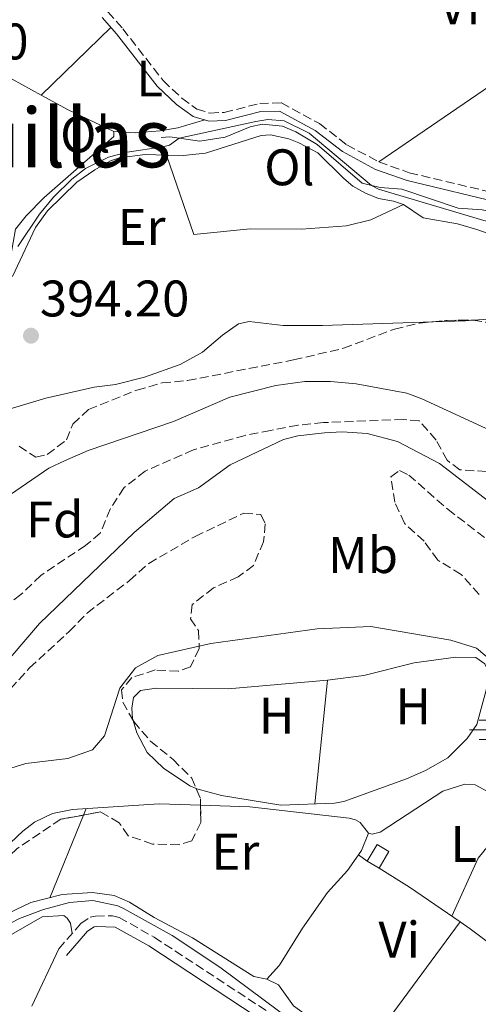
# Model space of a CAD drawing. Units: metres. Extents: x 594771 to 598249, y 4657360 to 4659720.
# Drawn here: x 597346 to 597436, y 4657843 to 4658035 of the extents above; entities that cross this region are included whole.
import ezdxf
from ezdxf.enums import TextEntityAlignment as Align

# ---------------------------------------------------------------- set-up
doc = ezdxf.new("R2010")
doc.units = ezdxf.units.M
doc.header["$MEASUREMENT"] = 0
doc.linetypes.add('DGN Style 3', pattern=[2.435890702152634, 1.739921930109024, -0.6959687720436097])
for name, color, linetype, lineweight in [('Acequia sin especificar', 4, 'Continuous', 0), ('Camino', 7, 'DGN Style 3', 0), ('Cauce lineal', 142, 'Continuous', 13), ('Chamizo-cobertizo', 1, 'Continuous', 0), ('Cota de punto acotado terreno', 7, 'Continuous', 0), ('Curva de nivel intermedia', 30, 'Continuous', 0), ('Embalse', 142, 'Continuous', 13), ('Etiqueta de uso rústico', 92, 'Continuous', 0), ('Etiqueta de zona arbolada', 92, 'Continuous', 0), ('Fuente-manantial-naciente', 7, 'Continuous', 0), ('Línea de cambio de uso (parcela vista)', 92, 'Continuous', 0), ('Margen derecho', 7, 'Continuous', 0), ('Punto acotado terreno (símbolo)', 7, 'Continuous', 0), ('Sifón shape', 142, 'Continuous', 0), ('Texto de Área (paraje) menor', 7, 'Continuous', 0), ('Zona arbolada', 92, 'DGN Style 3', 0)]:
    doc.layers.add(name, color=color, linetype=linetype, lineweight=lineweight)
doc.styles.add('Style-Arial', font='arial.ttf')

# ---------------------------------------------------------------- blocks, each defined once
blk = doc.blocks.new('5NACIE')
at = {"layer": 'Sifón shape', "color": 4, "linetype": 'Continuous', "lineweight": 0, "flags": 128}
for points in [[(0, 0.2812), (0, 0.375)], [(-0.375, 0), (0.375, 0)], [(-0.1875, 0.1875), (0.1875, 0.1875)], [(-0.1875, -0.1875), (0.1875, -0.1875)], [(0, -0.2812), (0, -0.375)]]:
    blk.add_lwpolyline(points, dxfattribs=at)
blk = doc.blocks.new('5PATER')
at = {"layer": 'Embalse', "linetype": 'Continuous', "lineweight": 0}
h = blk.add_hatch(color=51, dxfattribs=at)
edge = h.paths.add_edge_path()
edge.add_ellipse((0, 0), major_axis=(-0.1095731443231308, -0.1110710700762829), ratio=0.9994222409660317, start_angle=0, end_angle=360)

msp = doc.modelspace()

# ---------------------------------------------------------------- linework, layer by layer
at = {"layer": 'Acequia sin especificar', "color": 4, "linetype": 'Continuous', "lineweight": 0}
msp.add_polyline3d([(597373.8399999999, 4658011.980000001, 395.1999999999971), (597375.54, 4658012.09, 395.25), (597381.3499999996, 4658011.279999999, 395.1999999999971), (597386.3200000003, 4658012.029999999, 395.1000000000058), (597391.1600000003, 4658014.07, 395.0500000000029), (597393.5999999996, 4658014.550000001, 394.9700000000012), (597397.5, 4658014.16, 394.9400000000023), (597400.0599999996, 4658013.050000001, 394.9700000000012), (597404.2699999996, 4658010.59, 394.9400000000023), (597413.0499999998, 4658003.07, 394.8899999999995), (597416.5599999996, 4658002.220000001, 394.8899999999995), (597420.79, 4658001.930000001, 394.9199999999983), (597431.75, 4657998.189999999, 395.0200000000041), (597436.4000000004, 4657997.84, 395.070000000007), (597441.6100000005, 4657996.850000001, 395.0200000000041), (597444.25, 4657996.880000001, 395.0200000000041)], dxfattribs=at)
at = {"layer": 'Camino', "color": 7, "linetype": 'DGN Style 3', "lineweight": 0}
for points in [[(597363.4400000017, 4658036.45, 395.6199999999954), (597366.3200000006, 4658033.190000001, 395.4600000000065), (597374.2100000007, 4658023.07, 395.2599999999947), (597377.8399999985, 4658019.63, 395.2100000000063), (597380.7499999986, 4658017.520000001, 395.229999999996), (597383.3000000012, 4658016.739999998, 395.1600000000036), (597386.1199999999, 4658016.870000003, 395.1100000000007), (597393.0399999977, 4658018.600000002, 395.0599999999977), (597397.2600000021, 4658018.720000001, 395.0800000000018), (597404.6999999986, 4658014.680000001, 395.1799999999931), (597410.0599999985, 4658010.530000002, 395.1799999999931), (597416.2800000013, 4658007.210000002, 395.1799999999931), (597422.219999998, 4658005.11, 395.1600000000036), (597445.8999999975, 4657999.449999999, 395.2100000000063)], [(597353.8299999981, 4657853.789999999, 395.5299999999989), (597358.1299999986, 4657858.699999999, 395.5299999999989), (597359.9600000015, 4657859.989999999, 395.5099999999949), (597361.0199999987, 4657860.15, 395.5099999999949), (597364.2999999999, 4657860.230000001, 395.4900000000052), (597365.6200000009, 4657859.910000001, 395.4900000000052), (597372.4400000004, 4657856.050000001, 395.4600000000065), (597395.949999998, 4657840.660000001, 395.0800000000018)]]:
    msp.add_polyline3d(points, dxfattribs=at)
at = {"layer": 'Cauce lineal', "color": 142, "linetype": 'Continuous', "lineweight": 13}
msp.add_polyline3d([(597277.75, 4657841.34, 388.7700000000041), (597283.9100000003, 4657849.480000001, 388.7700000000041), (597288.1299999999, 4657853.66, 388.7700000000041), (597291.7999999998, 4657856.800000001, 388.7700000000041), (597296.8600000005, 4657860.529999999, 388.7700000000041), (597300.8300000001, 4657863.939999999, 388.7299999999959), (597310.0499999998, 4657870.33, 388.5599999999977), (597318.3700000001, 4657878.09, 388.5200000000041), (597330.5800000001, 4657894.5, 388.4799999999959), (597350.0899999999, 4657917.230000001, 388.1600000000035), (597368.5300000003, 4657934.949999999, 388.1600000000035), (597376.3700000001, 4657941.560000001, 388.0399999999936), (597381.0700000003, 4657943.640000001, 387.9499999999971), (597387.3099999996, 4657948.16, 387.9100000000035), (597397.6500000004, 4657953.09, 387.8300000000018), (597400.4600000001, 4657953.779999999, 387.8300000000018), (597405.6600000003, 4657954.41, 387.7100000000065), (597409.1200000001, 4657954.58, 387.6300000000047), (597414.0300000003, 4657954.230000001, 387.6300000000047), (597419.9299999997, 4657952.710000001, 387.5899999999965), (597428.0999999996, 4657948.439999999, 387.5899999999965), (597446.0899999999, 4657934.550000001, 387.5500000000029)], dxfattribs=at)
at = {"layer": 'Chamizo-cobertizo', "color": 1, "linetype": 'Continuous', "lineweight": 0, "extrusion": (-0.01641115774696639, -0.00561930749144968, 0.9998495373228519), "elevation": -35583.12403466579, "flags": 128}
msp.add_lwpolyline([(-4213173.110650428, 2073787.293171887), (-4213170.651653303, 2073784.410753955), (-4213172.680148507, 2073782.684542146), (-4213175.129684869, 2073785.563721128), (-4213173.110650428, 2073787.293171887)], close=True, dxfattribs=at)
msp.add_lwpolyline([(-4213175.129684869, 2073785.563721128), (-4213172.680148507, 2073782.684542146), (-4213170.651653303, 2073784.410753955), (-4213173.110650428, 2073787.293171887), (-4213175.129684869, 2073785.563721128)], dxfattribs=at)
at = {"layer": 'Curva de nivel intermedia', "color": 30, "linetype": 'Continuous', "lineweight": 0, "flags": 128}
for points, elevation in [([(597457.3300000004, 4658051.890000001), (597456.0800000009, 4658034.38), (597456.3600000005, 4658029.389999999), (597457.260000001, 4658024.460000001), (597459.2999999997, 4658019.109999999), (597467.4600000002, 4658006.880000001), (597470.0100000006, 4658002.220000001), (597470.5000000001, 4657999.560000001), (597465.8300000008, 4657997.739999999), (597452.4000000019, 4657995.689999999), (597450.0999999996, 4657993.890000001), (597448.9400000018, 4657992.569999999), (597447.4599999998, 4657992.630000002), (597416.2200000009, 4658001.869999999), (597414.8500000008, 4658002.63), (597402.7000000003, 4658012.829999999), (597397.8000000009, 4658015.24), (597394.6000000001, 4658015.5), (597392.2900000011, 4658015.12), (597377.3500000011, 4658011.839999998)], 395.0000000000001), ([(597377.3500000011, 4658011.839999998), (597375.4199999999, 4658010.470000001), (597374.1200000013, 4658010.150000001), (597367.1900000002, 4658009.13), (597363.5199999998, 4658008.159999999), (597359.0400000005, 4658005.929999999), (597356.4000000008, 4658003.83), (597352.8100000012, 4658000.31), (597350.0700000008, 4657997.050000001), (597345.8799999999, 4657990.73)], 395.0000000000001), ([(597438.7600000005, 4657954.52), (597424.6699999999, 4657961.010000001), (597421.7199999995, 4657962.15), (597411.8500000011, 4657963.970000001), (597406.850000001, 4657964.41), (597401.870000001, 4657964.399999999), (597396.2100000016, 4657963.640000002), (597387.2400000019, 4657961.369999998), (597376.2100000012, 4657956.63), (597359.5500000002, 4657950.92), (597354.9400000012, 4657948.960000001), (597351.9100000003, 4657947.480000001), (597342.070000001, 4657940.8)], 390), ([(597285.8400000005, 4657832.630000001), (597295.4600000008, 4657845.13), (597302.9800000022, 4657852.83), (597307.1200000017, 4657856.199999998), (597311.5200000006, 4657858.59), (597315.4099999998, 4657862.100000001), (597324.0399999998, 4657870.170000001), (597338.7000000004, 4657885.32), (597342.6000000008, 4657888.439999999), (597347.430000001, 4657889.920000001), (597355.6100000017, 4657890.899999999), (597360.4000000019, 4657892.599999998), (597362.7900000013, 4657895.32), (597365.7800000019, 4657904.599999999), (597368.8200000017, 4657908.570000002), (597373.1500000012, 4657910.969999999), (597383.5000000001, 4657913.34), (597404.2500000015, 4657916.199999999), (597414.7300000001, 4657916.66), (597430.3300000017, 4657913.96), (597435.3300000017, 4657912.409999998), (597438.9400000017, 4657909.369999999)], 390), ([(597309.3900000005, 4657808.509999999), (597340.4100000003, 4657855.250000001), (597343.3300000017, 4657858.230000001), (597346.1900000006, 4657859.73), (597350.8799999999, 4657861.46), (597355.9400000004, 4657862.84), (597360.5100000014, 4657863.199999999), (597365.3900000007, 4657862.15), (597366.5900000011, 4657861.560000001), (597375.9400000008, 4657856.399999999), (597385.2700000004, 4657850.230000001)], 395.0000000000001), ([(597385.2700000004, 4657850.230000001), (597413.74, 4657829.019999999)], 395.0000000000001)]:
    msp.add_lwpolyline(points, dxfattribs=dict(at, elevation=elevation))
at = {"layer": 'Línea de cambio de uso (parcela vista)', "color": 92, "linetype": 'Continuous', "lineweight": 0, "extrusion": (0.006429780411600626, 0.004401435790753161, 0.9999696421826209), "elevation": 24738.34314559332, "flags": 128}
msp.add_lwpolyline([(597463.8719752542, 4657986.214727688), (597401.3894732123, 4657943.444313399)], dxfattribs=at)
at = {"layer": 'Línea de cambio de uso (parcela vista)', "color": 92, "linetype": 'Continuous', "lineweight": 0, "extrusion": (0.001900033554489526, 0.001834437706042351, 0.9999965123493155), "elevation": 10075.40242677415, "flags": 128}
msp.add_lwpolyline([(597362.2002127041, 4658022.75480836), (597348.5804422861, 4658009.605286233)], dxfattribs=at)
at = {"layer": 'Línea de cambio de uso (parcela vista)', "color": 92, "linetype": 'Continuous', "lineweight": 0, "extrusion": (-0.08349324225674801, -0.1859694292293626, 0.9790016597991862), "elevation": -915736.827331878, "flags": 128}
msp.add_lwpolyline([(-1362870.726191522, 4399771.558841059), (-1362864.725767876, 4399771.074176368), (-1362854.884058683, 4399770.828900714)], dxfattribs=at)
at = {"layer": 'Línea de cambio de uso (parcela vista)', "color": 92, "linetype": 'Continuous', "lineweight": 0, "extrusion": (-0.003630852095619691, 0.05466011073381985, 0.9984984172284032), "elevation": 252829.90430692, "flags": 128}
msp.add_lwpolyline([(-904851.283545228, -4601194.760817996), (-904849.7566877732, -4601194.760817995), (-904843.5029669853, -4601194.965270051)], dxfattribs=at)
at = {"layer": 'Línea de cambio de uso (parcela vista)', "color": 92, "linetype": 'Continuous', "lineweight": 0, "extrusion": (0.000718259053568063, 0.006979856123836321, 0.999975382553202), "elevation": 33331.20761877989, "flags": 128}
msp.add_lwpolyline([(597403.3652052261, 4657762.863705685), (597405.8453266938, 4657786.964292763)], dxfattribs=at)
at = {"layer": 'Línea de cambio de uso (parcela vista)', "color": 92, "linetype": 'Continuous', "lineweight": 0, "extrusion": (0.01586785019477714, 0.03888753322023251, 0.9991175962269113), "elevation": 191005.4773353266, "flags": 128}
msp.add_lwpolyline([(1206674.250240994, -4534311.258144758), (1206674.250240994, -4534328.68657337)], dxfattribs=at)
at = {"layer": 'Línea de cambio de uso (parcela vista)', "color": 92, "linetype": 'Continuous', "lineweight": 0, "extrusion": (0.01586792606090582, 0.03888600714941964, 0.9991176544183877), "elevation": 190998.4144229976, "flags": 128}
msp.add_lwpolyline([(1206744.142126228, -4534310.383904139), (1206744.142126228, -4534311.76489072)], dxfattribs=at)
at = {"layer": 'Línea de cambio de uso (parcela vista)', "color": 92, "linetype": 'Continuous', "lineweight": 0, "extrusion": (-0.4551238777820044, 0.3811436752379037, 0.8047308585476354), "elevation": 1503738.645649844, "flags": 128}
msp.add_lwpolyline([(-3954601.120049202, -2037786.580912893), (-3954602.156575197, -2037786.692259869), (-3954605.63268492, -2037788.056723576)], dxfattribs=at)
at = {"layer": 'Línea de cambio de uso (parcela vista)', "color": 92, "linetype": 'Continuous', "lineweight": 0, "elevation": 393.6199999999953, "flags": 128}
for points in [[(597412.29, 4657872.100000001), (597412.2932000002, 4657872.097800001)], [(597412.2932000002, 4657872.097800001), (597414.0300000003, 4657870.880000001)]]:
    msp.add_lwpolyline(points, dxfattribs=at)
at = {"layer": 'Línea de cambio de uso (parcela vista)', "color": 92, "linetype": 'Continuous', "lineweight": 0, "extrusion": (0.02151585686832369, 0.04676278718948068, 0.9986742760467465), "elevation": 231061.8114888752, "flags": 128}
msp.add_lwpolyline([(1404179.447697624, -4475206.734850532), (1404179.447697624, -4475219.168035964)], dxfattribs=at)
at = {"layer": 'Línea de cambio de uso (parcela vista)', "color": 92, "linetype": 'Continuous', "lineweight": 0, "extrusion": (-0.04963971503063948, -0.0797203032340677, 0.9955805200705493), "elevation": -400590.4660342645, "flags": 128}
msp.add_lwpolyline([(-1954909.669509232, 4250942.288747969), (-1954902.707433392, 4250942.288747969), (-1954890.670346477, 4250941.754203912)], dxfattribs=at)
at = {"layer": 'Línea de cambio de uso (parcela vista)', "color": 92, "linetype": 'Continuous', "lineweight": 0, "extrusion": (0.01793491667685407, 0.02424449432311691, 0.9995451681934192), "elevation": 124035.7240298478, "flags": 128}
msp.add_lwpolyline([(2289797.183684269, -4098025.567469231), (2289797.183684269, -4098050.762115543)], dxfattribs=at)
at = {"layer": 'Línea de cambio de uso (parcela vista)', "color": 92, "linetype": 'Continuous', "lineweight": 0, "extrusion": (0.02226087458344072, 0.02991304933002012, 0.9993045896735191), "elevation": 153023.4258525103, "flags": 128}
msp.add_lwpolyline([(2301512.127080469, -4090501.413294181), (2301512.127080469, -4090501.418657949)], dxfattribs=at)
at = {"layer": 'Línea de cambio de uso (parcela vista)', "color": 92, "linetype": 'Continuous', "lineweight": 0, "extrusion": (0.008228390105962376, 0.01763514322987178, 0.9998106297292133), "elevation": 87452.63417335865, "flags": 128}
msp.add_lwpolyline([(1428146.850638384, -4472702.95188544), (1428146.850638384, -4472715.315495143)], dxfattribs=at)
at = {"layer": 'Línea de cambio de uso (parcela vista)', "color": 92, "linetype": 'Continuous', "lineweight": 0}
for points in [[(597334.7083999999, 4658027.136399999, 395.8411999999953), (597339.3600000005, 4658025.880000001, 395.820000000007), (597342.8700000001, 4658024.380000001, 395.7100000000065), (597350.4102999996, 4658020.250499999, 395.5687999999937)], [(597364.5700000003, 4658013.109999999, 395.4199999999983), (597368.7300000006, 4658012.91, 395.4199999999983), (597373.6500000004, 4658013.27, 395.4199999999983), (597377.0700000003, 4658013.869999999, 395.4199999999983), (597382.3200000003, 4658015.4, 395.179999999993)], [(597364.5700000003, 4658013.109999999, 395.4199999999983), (597364.5999999996, 4658012.17, 395.4199999999983), (597351.0099999999, 4658000.279999999, 395.4600000000065), (597347.5099999999, 4657996.720000001, 395.4900000000052), (597345.3899999997, 4657994.119999999, 395.3899999999995), (597344.5199999996, 4657988.92, 395.320000000007), (597343.5700000003, 4657986.970000001, 395.320000000007), (597342.0099999999, 4657985.810000001, 395.320000000007), (597337.5199999996, 4657984.430000001, 395.2400000000052), (597327.4600000001, 4657983.560000001, 395.0599999999977), (597325.8300000001, 4657983.130000001, 395.0599999999977), (597323.9100000003, 4657982.039999999, 395.0599999999977), (597316.3499999996, 4657976.439999999, 395.0200000000041), (597311.9100000003, 4657974.119999999, 395.0899999999965), (597310.54, 4657973.939999999, 395.0899999999965), (597307.7300000006, 4657974.83, 395.1100000000006), (597305.9699999997, 4657975.810000001, 395.1100000000006), (597301.2400000002, 4657979.180000001, 395.0899999999965), (597295.4594999999, 4657986.0396, 395.5360999999975)], [(597374.8700000001, 4658008.539999999, 394.3699999999953), (597378.0899999999, 4658008.460000001, 394.2899999999936), (597382.4900000002, 4658008.9, 394.2899999999936), (597393.3499999996, 4658012.380000001, 394.2899999999936), (597395.1299999999, 4658012.470000001, 394.2899999999936), (597398.6900000004, 4658011.699999999, 394.320000000007), (597400.6500000004, 4658010.91, 394.320000000007), (597404.3700000001, 4658008.949999999, 394.320000000007), (597409.4500000002, 4658003.970000001, 394.320000000007), (597411.1900000004, 4658002.51, 394.3699999999953), (597413.6500000004, 4658001.130000001, 394.3999999999942), (597416.1900000004, 4658000.07, 394.3699999999953), (597419.1500000004, 4657999.59, 394.3699999999953), (597421.0999999996, 4657998.880000001, 394.3699999999953)], [(597344.8099999996, 4657984.869999999, 394.2899999999936), (597349.2999999998, 4657994.42, 394.5200000000041), (597351.6399999997, 4657997.680000001, 394.5200000000041), (597357.4000000004, 4658003.289999999, 394.5200000000041), (597360.8899999997, 4658005.67, 394.5200000000041), (597363.9199999999, 4658007.390000001, 394.5), (597365.7100000001, 4658008.01, 394.4700000000012), (597370.6900000004, 4658008.640000001, 394.4400000000023), (597374.8700000001, 4658008.539999999, 394.3699999999953)], [(597374.8700000001, 4658008.539999999, 394.4199999999983), (597380.2100000001, 4657993.060000001, 394.5500000000029), (597391.1900000004, 4657994.140000001, 394.4100000000035), (597401.1799999997, 4657994.100000001, 394.4700000000012), (597410, 4657994.76, 394.3999999999942), (597414.6900000004, 4657995.9, 394.3999999999942), (597421.0999999996, 4657998.880000001, 394.4199999999983)], [(597421.0999999996, 4657998.880000001, 394.3699999999953), (597424.9299999997, 4657996.32, 394.3500000000058), (597431.6100000005, 4657995.109999999, 394.2700000000041), (597435.4199999999, 4657994.050000001, 394.2700000000041), (597440.3399999999, 4657992.300000001, 394.2400000000052), (597442.8099999996, 4657990.82, 394.2400000000052), (597444.0700000003, 4657988.939999999, 394.2400000000052), (597444.9400000004, 4657986.91, 394.2400000000052), (597445.5999999996, 4657979.16, 394.2200000000012), (597445.0300000003, 4657977.289999999, 394.1900000000023), (597442.9400000004, 4657976.9, 394.1900000000023), (597434.6734999996, 4657976.351199999, 394.1900000000023)], [(597426.8964999998, 4657976.039200001, 394.1787999999942), (597405.2699999996, 4657975.310000001, 394.1399999999995), (597397.5999999996, 4657975.34, 394.1399999999995), (597390.9800000006, 4657976.109999999, 394.070000000007), (597388.9000000004, 4657975.65, 394.070000000007), (597385.7800000003, 4657973.439999999, 394.070000000007), (597381.9100000003, 4657970.119999999, 394.070000000007), (597377.5199999996, 4657967.710000001, 394.1000000000058), (597370.54, 4657965.24, 394.1399999999995), (597364.9000000004, 4657963.810000001, 394.179999999993), (597360.7199999997, 4657963.279999999, 394.2899999999936), (597351.3499999996, 4657961.16, 394.3999999999942), (597336.9500000002, 4657956.880000001, 394.5500000000029)], [(597406.2800000003, 4657906.15, 390.6100000000006), (597413.3399999999, 4657907.09, 390.3800000000047), (597423.1399999997, 4657909.52, 390.2799999999988), (597431.2999999998, 4657910.65, 390.2599999999948), (597435.1799999997, 4657910.560000001, 390.2599999999948), (597436.9299999997, 4657909.369999999, 390.3099999999977), (597437.6299999999, 4657907.939999999, 390.429999999993), (597437.6600000003, 4657905.9, 390.4900000000052), (597435.3899999997, 4657897.529999999, 390.7100000000065), (597433.5199999996, 4657894.82, 390.7100000000065), (597429.7400000002, 4657891.01, 390.7899999999936), (597425.3600000005, 4657888.550000001, 390.7700000000041), (597421.6699999999, 4657886.930000001, 390.7700000000041), (597409.4199999999, 4657882.480000001, 390.8399999999965), (597407.6299999999, 4657882.180000001, 390.8399999999965), (597397.1799999997, 4657881.82, 390.6600000000035), (597385.5700000003, 4657883.66, 390.7400000000052), (597380.7699999996, 4657885, 390.8300000000018), (597380.6283999998, 4657885.060699999, 390.8310999999958)], [(597368.3690999999, 4657898.290200001, 390.3013000000064), (597368.25, 4657898.689999999, 390.2799999999988), (597368.0899999999, 4657900.720000001, 390.2599999999948), (597368.4500000002, 4657902.779999999, 390.2100000000065), (597369.8099999996, 4657904.140000001, 390.2100000000065), (597372.8700000001, 4657904.59, 390.2100000000065), (597386.8799999999, 4657904.480000001, 390.2799999999988), (597406.2800000003, 4657906.15, 390.6100000000006)], [(597380.6283999998, 4657885.060699999, 390.8310999999958), (597379.4400000004, 4657885.57, 390.8399999999965), (597374.2800000003, 4657889.01, 390.6399999999995), (597371.0599999996, 4657892.09, 390.6399999999995), (597369.0899999999, 4657895.869999999, 390.429999999993), (597368.3690999999, 4657898.290200001, 390.3013000000064)], [(597414.2800000003, 4657876.32, 392.7400000000052), (597414.9800000006, 4657876.140000001, 392.679999999993), (597416.5300000003, 4657876.539999999, 392.6600000000035), (597428.7400000002, 4657884.539999999, 392.5099999999948), (597433.04, 4657885.890000001, 392.4799999999959), (597435.0599999996, 4657885.76, 392.4799999999959), (597437.4600000001, 4657884.460000001, 392.4799999999959), (597439.1500000004, 4657883.09, 392.4799999999959), (597441.2800000003, 4657879.630000001, 392.5099999999948), (597441, 4657878.029999999, 392.5800000000018), (597435.6799999997, 4657871.460000001, 392.9400000000023)], [(597307.1251999997, 4657845.7566, 391.3099999999977), (597317.29, 4657856.5, 391.3099999999977), (597320.04, 4657857.310000001, 391.5200000000041), (597324.2100000001, 4657857.439999999, 392.6600000000035), (597328.6699999999, 4657858.609999999, 393.320000000007), (597336.9800000006, 4657867.439999999, 393.6199999999953), (597346.8600000005, 4657876.699999999, 393.679999999993), (597349.1399999997, 4657878.449999999, 393.6199999999953), (597352.6299999999, 4657880.17, 393.570000000007), (597356.5, 4657880.980000001, 393.5200000000041), (597373.4600000001, 4657882.050000001, 393.4700000000012), (597381.5059000002, 4657881.789999999, 393.3788000000059)], [(597381.5059000002, 4657881.789999999, 393.3788000000059), (597391.0999999996, 4657881.480000001, 393.2700000000041), (597410.4800000006, 4657879.27, 392.7400000000052), (597411.75, 4657878.91, 392.7400000000052), (597412.6500000004, 4657878.41, 392.7400000000052), (597414.2800000003, 4657876.32, 392.7400000000052)], [(597394.4299999997, 4657847.869999999, 393.929999999993), (597396.8799999999, 4657850.619999999, 393.8800000000047), (597401.4100000003, 4657857.83, 393.8000000000029), (597406.25, 4657864.74, 393.8500000000058), (597410.1799999997, 4657869.08, 393.8500000000058), (597412.2932000002, 4657872.097800001, 393.6160999999993)], [(597394.4299999997, 4657847.869999999, 393.929999999993), (597391.9000000004, 4657848.42, 394.1100000000006), (597379.9100000003, 4657855.91, 394.3099999999977), (597372.4299999997, 4657859.869999999, 394.4100000000035), (597367.6200000001, 4657862.880000001, 394.3899999999995), (597364.6399999997, 4657864.17, 394.3600000000006), (597360.4500000002, 4657864.800000001, 394.3099999999977), (597354.5199999996, 4657864.350000001, 394.3099999999977), (597348.4199999999, 4657862.82, 394.2899999999936), (597343.9000000004, 4657860.699999999, 394.1100000000006), (597339.8700000001, 4657857.41, 394.0099999999948), (597338.1500000004, 4657855.289999999, 393.9600000000065), (597332.6600000003, 4657846.930000001, 393.7100000000065), (597325.25, 4657834.859999999, 393.570000000007)], [(597356.4500000002, 4657856.779999999, 395.5299999999988), (597356.1399999997, 4657858.77, 395.5099999999948), (597355.5, 4657859.75, 395.5099999999948), (597354.8499999996, 4657860.27, 395.5099999999948), (597350.6100000005, 4657860.050000001, 395.6300000000047), (597341.6399999997, 4657854.9, 395.8099999999977), (597338.1399999997, 4657851.310000001, 395.8999999999942), (597326.5899999999, 4657832.630000001, 395.9600000000065), (597316.4299999997, 4657818.189999999, 396.4199999999983), (597314.5099999999, 4657814.949999999, 396.3999999999942), (597312.9000000004, 4657810.680000001, 396.320000000007), (597308.3099999996, 4657806.59, 396.4199999999983), (597305.4000000004, 4657803.07, 396.5200000000041), (597300.9800000006, 4657795.710000001, 396.1900000000023), (597300.0999999996, 4657792.289999999, 396.1199999999953), (597300.0899999999, 4657789.640000001, 396.0899999999965), (597299.7400000002, 4657789.140000001, 396.0899999999965), (597294.8600000005, 4657789.359999999, 396.070000000007), (597291.8300000001, 4657788.15, 396.1199999999953), (597282.1399999997, 4657779.359999999, 395.8399999999965), (597280.9699999997, 4657774.480000001, 395.7599999999948), (597278.0800000001, 4657767.880000001, 395.8600000000006), (597276.3200000003, 4657764.609999999, 395.8600000000006)], [(597432.1667999999, 4657859.025699999, 393.5697999999975), (597434.0999999996, 4657857.699999999, 393.5599999999977), (597441.0800000001, 4657852.41, 393.5399999999936), (597444.2000000002, 4657849.100000001, 393.5599999999977), (597445.1600000003, 4657847.119999999, 393.6199999999953), (597446.2800000003, 4657843.09, 393.6199999999953), (597446.4096999997, 4657838.8794, 393.6199999999953)], [(597411.7516999999, 4657832.8618, 394.3273000000045), (597405.5, 4657838.460000001, 393.9499999999971), (597399.6200000001, 4657842.67, 393.8999999999942), (597396.6900000004, 4657846.789999999, 393.8999999999942), (597394.4299999997, 4657847.869999999, 393.929999999993)]]:
    msp.add_polyline3d(points, dxfattribs=at)
at = {"layer": 'Margen derecho', "color": 7, "linetype": 'Continuous', "lineweight": 0}
for points in [[(597362.2800000015, 4658035.38, 395.6199999999954), (597365.109999999, 4658032.190000002, 395.4600000000065), (597373.0500000007, 4658022.010000003, 395.2599999999947), (597376.8399999993, 4658018.420000004, 395.2100000000063), (597380.0399999978, 4658016.09, 395.229999999996), (597383.1000000001, 4658015.16, 395.1600000000036), (597386.35, 4658015.300000001, 395.1100000000007), (597393.25, 4658017.04, 395.0599999999977), (597396.8799999978, 4658017.13, 395.0800000000018), (597403.8400000003, 4658013.36, 395.1799999999931), (597409.199999998, 4658009.210000002, 395.1799999999931), (597415.6399999998, 4658005.760000004, 395.1799999999931), (597421.8200000002, 4658003.580000003, 395.1600000000036), (597440.7099999996, 4657999.02, 395.2100000000063)], [(597355.329999998, 4657852.470000001, 395.5299999999989), (597359.480000001, 4657857.199999999, 395.5299999999989), (597360.7300000003, 4657858.080000003, 395.5099999999949), (597361.1999999997, 4657858.160000001, 395.5099999999949), (597364.8699999999, 4657858.030000002, 395.4900000000052), (597371.3899999999, 4657854.340000001, 395.4600000000065), (597394.829999998, 4657839.000000001, 395.0800000000018)]]:
    msp.add_polyline3d(points, dxfattribs=at)
at = {"layer": 'Zona arbolada', "color": 92, "linetype": 'DGN Style 3', "lineweight": 0, "extrusion": (0.006468842187419012, -0.06529756321981825, 0.9978448688640476), "elevation": -299891.7844960683, "flags": 128}
msp.add_lwpolyline([(1053721.074125688, 4566551.943558441), (1053723.821006627, 4566551.943558441), (1053728.791627963, 4566551.500362449), (1053728.843999803, 4566551.486361283)], dxfattribs=at)
at = {"layer": 'Zona arbolada', "color": 92, "linetype": 'DGN Style 3', "lineweight": 0, "extrusion": (0.02928384073519907, 0.1483331188355906, 0.9885037898401312), "elevation": 708803.890093634, "flags": 128}
msp.add_lwpolyline([(316075.8502728258, -4631463.063993787), (316074.6078055897, -4631461.197543398), (316074.355915594, -4631459.989840206)], dxfattribs=at)
at = {"layer": 'Zona arbolada', "color": 92, "linetype": 'DGN Style 3', "lineweight": 0, "extrusion": (0.004879837864300489, 0.008533934458819224, 0.9999516784050471), "elevation": 43062.50703901627, "flags": 128}
msp.add_lwpolyline([(597356.597397812, 4657680.485339575), (597352.9074417497, 4657682.595416415), (597349.6460776145, 4657681.987894293)], dxfattribs=at)
at = {"layer": 'Zona arbolada', "color": 92, "linetype": 'DGN Style 3', "lineweight": 0}
for points in [[(597346.1200000001, 4657951.810000001, 395.929999999993), (597349.3700000001, 4657949.640000001, 396.0299999999988), (597351.5999999996, 4657950.189999999, 396.0500000000029), (597355.3700000001, 4657953.029999999, 396.0299999999988), (597356.5999999996, 4657956.109999999, 396.0299999999988), (597359.6500000004, 4657958.949999999, 396), (597369.0999999996, 4657962.710000001, 395.9799999999959), (597374, 4657964.109999999, 395.9799999999959), (597378.9800000006, 4657964.59, 395.9499999999971), (597399.6500000004, 4657968.609999999, 396), (597409.4000000004, 4657970.880000001, 397.0099999999948), (597419.3099999996, 4657974.609999999, 398.7200000000012), (597424.1799999997, 4657975.77, 398.8999999999942), (597429.6299999999, 4657976.310000001, 398.8999999999942), (597434.6200000001, 4657976.359999999, 398.8699999999953), (597439.7000000002, 4657975.52, 398.8699999999953)], [(597346.1200000001, 4657951.810000001, 395.929999999993), (597349.3700000001, 4657949.640000001, 396.0299999999988), (597351.5999999996, 4657950.189999999, 396.0500000000029), (597355.3700000001, 4657953.029999999, 396.0299999999988), (597356.5999999996, 4657956.109999999, 396.0299999999988), (597359.6500000004, 4657958.949999999, 396), (597369.0999999996, 4657962.710000001, 395.9799999999959), (597374, 4657964.109999999, 395.9799999999959), (597378.9800000006, 4657964.59, 395.9499999999971), (597399.6500000004, 4657968.609999999, 396), (597409.4000000004, 4657970.880000001, 397.0099999999948), (597419.3099999996, 4657974.609999999, 398.7200000000012), (597424.1799999997, 4657975.77, 398.8999999999942), (597426.8964999998, 4657976.039200001, 398.8999999999942)], [(597434.6734999996, 4657976.351199999, 398.8699999999953), (597439.7000000002, 4657975.52, 398.8699999999953)], [(597437.2699999996, 4657946.859999999, 396.2100000000065), (597432.0800000001, 4657947.17, 396.1300000000047), (597429.5899999999, 4657949.050000001, 396.1000000000058), (597427.4299999997, 4657952.99, 395.8999999999942), (597424.1500000004, 4657956.730000001, 395.2700000000041), (597421.04, 4657957.02, 395.0399999999936), (597405.4600000001, 4657956.390000001, 394.9100000000035), (597400.4900000002, 4657955.890000001, 394.9100000000035), (597395.1399999997, 4657954.869999999, 394.9100000000035), (597390.1799999997, 4657953.869999999, 394.9100000000035), (597380.1200000001, 4657951.07, 394.9100000000035), (597370.7300000006, 4657946.939999999, 394.9600000000065), (597366.5800000001, 4657943.720000001, 395.0399999999936), (597363.8899999997, 4657939.529999999, 395.1600000000035), (597361.9400000004, 4657934.850000001, 395.3699999999953), (597359.0899999999, 4657932.449999999, 395.3899999999995), (597350.3600000005, 4657926.58, 395.3899999999995), (597346.4699999997, 4657922.869999999, 395.3699999999953), (597342.4900000002, 4657919.84, 395.3699999999953)], [(597437.2699999996, 4657946.859999999, 396.2100000000065), (597432.0800000001, 4657947.17, 396.1300000000047), (597429.5899999999, 4657949.050000001, 396.1000000000058), (597427.4299999997, 4657952.99, 395.8999999999942), (597424.1500000004, 4657956.730000001, 395.2700000000041), (597421.04, 4657957.02, 395.0399999999936), (597405.4600000001, 4657956.390000001, 394.9100000000035), (597400.4900000002, 4657955.890000001, 394.9100000000035), (597395.1399999997, 4657954.869999999, 394.9100000000035), (597390.1799999997, 4657953.869999999, 394.9100000000035), (597380.1200000001, 4657951.07, 394.9100000000035), (597370.7300000006, 4657946.939999999, 394.9600000000065), (597366.5800000001, 4657943.720000001, 395.0399999999936), (597363.8899999997, 4657939.529999999, 395.1600000000035), (597361.9400000004, 4657934.850000001, 395.3699999999953), (597359.0899999999, 4657932.449999999, 395.3899999999995), (597350.3600000005, 4657926.58, 395.3899999999995), (597346.4699999997, 4657922.869999999, 395.3699999999953), (597342.4900000002, 4657919.84, 395.3699999999953)], [(597435.8700000001, 4657922.890000001, 392.5200000000041), (597432.3499999996, 4657926.789999999, 392.2599999999948), (597427.79, 4657929.560000001, 392.2100000000065), (597425.0899999999, 4657933.26, 392.0599999999977), (597421.25, 4657936.76, 391.9799999999959), (597419.4100000003, 4657940.850000001, 391.929999999993), (597418.6399999997, 4657945.82, 391.75), (597420.2999999998, 4657947.039999999, 391.7299999999959), (597422.1299999999, 4657946.16, 391.7299999999959), (597429.7199999997, 4657939.49, 391.6999999999971), (597438.0099999999, 4657933.109999999, 391.5)], [(597435.8700000001, 4657922.890000001, 392.5200000000041), (597432.3499999996, 4657926.789999999, 392.2599999999948), (597427.79, 4657929.560000001, 392.2100000000065), (597425.0899999999, 4657933.26, 392.0599999999977), (597421.25, 4657936.76, 391.9799999999959), (597419.4100000003, 4657940.850000001, 391.929999999993), (597418.6399999997, 4657945.82, 391.75), (597420.2999999998, 4657947.039999999, 391.7299999999959), (597422.1299999999, 4657946.16, 391.7299999999959), (597429.7199999997, 4657939.49, 391.6999999999971), (597438.0099999999, 4657933.109999999, 391.5)], [(597284.0199999996, 4657841.84, 395.4199999999983), (597289.8399999999, 4657850.77, 395.2200000000012), (597292.3099999996, 4657855.529999999, 394.8600000000006), (597294.9800000006, 4657859.730000001, 394.4499999999971), (597298.54, 4657863.720000001, 394.4100000000035), (597306.8899999997, 4657870.25, 394.679999999993), (597310.6699999999, 4657873.779999999, 395.1600000000035), (597319.25, 4657879.119999999, 395.9700000000012), (597328.4000000004, 4657884.289999999, 396.0299999999988), (597335.7199999997, 4657891.439999999, 396), (597341.4600000001, 4657900.430000001, 395.6199999999953), (597344.4199999999, 4657904.460000001, 395.4100000000035), (597348.1299999999, 4657908.550000001, 395.2899999999936), (597355.8899999997, 4657915.65, 395.3399999999965), (597359.3600000005, 4657919.25, 395.3399999999965), (597367.6699999999, 4657925.59, 395.3399999999965), (597371.4000000004, 4657928.92, 395.3399999999965), (597380.4400000004, 4657934.189999999, 395.3399999999965), (597389.9400000004, 4657938.720000001, 395.2100000000065), (597393.29, 4657938.439999999, 395.1600000000035)], [(597344.4199999999, 4657904.460000001, 395.4100000000035), (597348.1299999999, 4657908.550000001, 395.2899999999936), (597355.8899999997, 4657915.65, 395.3399999999965), (597359.3600000005, 4657919.25, 395.3399999999965), (597367.6699999999, 4657925.59, 395.3399999999965), (597371.4000000004, 4657928.92, 395.3399999999965), (597380.4400000004, 4657934.189999999, 395.3399999999965), (597389.9400000004, 4657938.720000001, 395.2100000000065), (597393.29, 4657938.439999999, 395.1600000000035), (597394.1200000001, 4657936.640000001, 395.1600000000035), (597393.7800000003, 4657933.15, 395.1600000000035), (597391.8300000001, 4657928.550000001, 395.1600000000035), (597388.8399999999, 4657926.32, 395.1399999999995), (597384.0099999999, 4657924.15, 394.929999999993), (597379.8600000005, 4657920.890000001, 394.929999999993), (597379.5499999998, 4657918.140000001, 394.8800000000047), (597381.1200000001, 4657915.82, 394.6499999999942), (597381.2400000002, 4657912.310000001, 394.5), (597379.5300000003, 4657908.77, 394.5), (597377.1600000003, 4657907.9, 394.5), (597372.6600000003, 4657908.15, 394.4799999999959), (597368.0700000003, 4657906.67, 394.4799999999959), (597366.1100000005, 4657904.279999999, 394.5299999999988), (597366.3099999996, 4657901.869999999, 394.6300000000047), (597368.4900000002, 4657898.08, 394.8600000000006), (597371.7199999997, 4657894.27, 394.9900000000052), (597376.1299999999, 4657890.720000001, 395.4700000000012), (597379.7800000003, 4657887.08, 395.9499999999971), (597381.4900000002, 4657883.01, 396.5099999999948), (597381.5499999998, 4657878.4, 397.1999999999971), (597379.7800000003, 4657874.850000001, 397.4799999999959), (597377.3399999999, 4657874.09, 397.4499999999971), (597372.1299999999, 4657874.220000001, 397.4499999999971), (597367.4000000004, 4657875.84, 397.4499999999971), (597365.6500000004, 4657878.369999999, 397.4499999999971), (597361.9600000001, 4657880.480000001, 397.4499999999971), (597354.2300000006, 4657879.039999999, 397.5), (597345.6500000004, 4657873.279999999, 397.6499999999942)], [(597393.29, 4657938.439999999, 395.1600000000035), (597394.1200000001, 4657936.640000001, 395.1600000000035), (597393.7800000003, 4657933.15, 395.1600000000035), (597391.8300000001, 4657928.550000001, 395.1600000000035), (597388.8399999999, 4657926.32, 395.1399999999995), (597384.0099999999, 4657924.15, 394.929999999993), (597379.8600000005, 4657920.890000001, 394.929999999993), (597379.5499999998, 4657918.140000001, 394.8800000000047), (597381.1200000001, 4657915.82, 394.6499999999942), (597381.2400000002, 4657912.310000001, 394.5), (597379.5300000003, 4657908.77, 394.5), (597377.1600000003, 4657907.9, 394.5), (597372.6600000003, 4657908.15, 394.4799999999959), (597368.0700000003, 4657906.67, 394.4799999999959), (597366.1100000005, 4657904.279999999, 394.5299999999988), (597366.3099999996, 4657901.869999999, 394.6300000000047), (597368.3690999999, 4657898.290200001, 394.8472000000039)], [(597368.3690999999, 4657898.290200001, 394.8472000000039), (597368.4900000002, 4657898.08, 394.8600000000006), (597371.7199999997, 4657894.27, 394.9900000000052), (597376.1299999999, 4657890.720000001, 395.4700000000012), (597379.7800000003, 4657887.08, 395.9499999999971), (597380.6283999998, 4657885.060699999, 396.2277999999933)], [(597381.5059000002, 4657881.789999999, 396.6925999999949), (597381.5499999998, 4657878.4, 397.1999999999971), (597379.7800000003, 4657874.850000001, 397.4799999999959), (597377.3399999999, 4657874.09, 397.4499999999971), (597372.1299999999, 4657874.220000001, 397.4499999999971), (597367.4000000004, 4657875.84, 397.4499999999971), (597365.6500000004, 4657878.369999999, 397.4499999999971)], [(597358.6986999996, 4657879.872500001, 397.4710999999952), (597354.2300000006, 4657879.039999999, 397.5), (597345.6500000004, 4657873.279999999, 397.6499999999942), (597342.0300000003, 4657869.83, 397.679999999993), (597335.0899999999, 4657862.15, 397.4499999999971), (597331.2400000002, 4657858.65, 397.3699999999953), (597326.8899999997, 4657856.970000001, 396.8399999999965), (597321.6600000003, 4657856.689999999, 396.3099999999977), (597317.9100000003, 4657854.67, 396.3300000000018), (597310.7000000002, 4657847.539999999, 396.0299999999988), (597307.1251999997, 4657845.7566, 395.7581000000064)]]:
    msp.add_polyline3d(points, dxfattribs=at)

# ---------------------------------------------------------------- block references
at = {"layer": 'Fuente-manantial-naciente', "color": 7, "linetype": 'Continuous', "lineweight": 0, "xscale": 10, "yscale": 10, "zscale": 10}
msp.add_blockref('5NACIE', (597437.7399999973, 4657896.489999999, 390), dxfattribs=at)
at = {"layer": 'Punto acotado terreno (símbolo)', "color": 7, "linetype": 'Continuous', "lineweight": 0, "xscale": 10, "yscale": 10, "zscale": 10}
msp.add_blockref('5PATER', (597348.4300000002, 4657973.330000003, 394.1999999999971), dxfattribs=at)

# ---------------------------------------------------------------- texts
at = {"layer": 'Cota de punto acotado terreno', "color": 7, "linetype": 'Continuous', "lineweight": 0, "style": 'Style-Arial'}
for s, p in [('395.70', (597318.8000000009, 4658027.190000001, 395.6999999999971)), ('394.20', (597350.1600000004, 4657977.080000003, 394.1999999999971))]:
    msp.add_text(s, height=7.000000000000002, dxfattribs=at).set_placement(p)
at = {"layer": 'Etiqueta de uso rústico', "color": 92, "linetype": 'Continuous', "lineweight": 0, "style": 'Style-Arial'}
for s, p in [('Vi', (597431.9989322183, 4658037.510010001, 394.929999999993)), ('L', (597371.5714203779, 4658023.470009997, 395.3399999999965)), ('Ol', (597359.014633438, 4658012.560009996, 395.4600000000065)), ('Ol', (597398.8246334366, 4658006.16001, 394.3500000000058)), ('Er', (597370.0054566079, 4657994.53001, 394.5399999999936)), ('Mb', (597413.1902462438, 4657930.550010001, 389.1300000000047)), ('H', (597422.9816459882, 4657901.080010002, 390.4900000000052)), ('H', (597396.3516459882, 4657899.250009999, 390.4799999999959)), ('L', (597432.8414203788, 4657874.23001, 392.9199999999983)), ('Er', (597388.3054566073, 4657872.710010001, 393.6900000000023)), ('Vi', (597420.2589322191, 4657855.570009999, 393.8800000000047))]:
    msp.add_text(s, height=7.000000000000002, dxfattribs=at).set_placement(p, align=Align.MIDDLE_CENTER)
at = {"layer": 'Etiqueta de zona arbolada', "color": 92, "linetype": 'Continuous', "lineweight": 0, "style": 'Style-Arial'}
msp.add_text('Fd', height=7.000000000000002, dxfattribs=at).set_placement((597353.0574413671, 4657937.490009999, 389.2599999999948), align=Align.MIDDLE_CENTER)
at = {"layer": 'Texto de Área (paraje) menor', "color": 7, "linetype": 'Continuous', "lineweight": 0, "style": 'Style-Arial'}
msp.add_text('Estanquillas', height=11.5, dxfattribs=at).set_placement((597331.0103485531, 4658011.92001, 395.7700000000041), align=Align.MIDDLE_CENTER)

doc.saveas('drawing.dxf')
